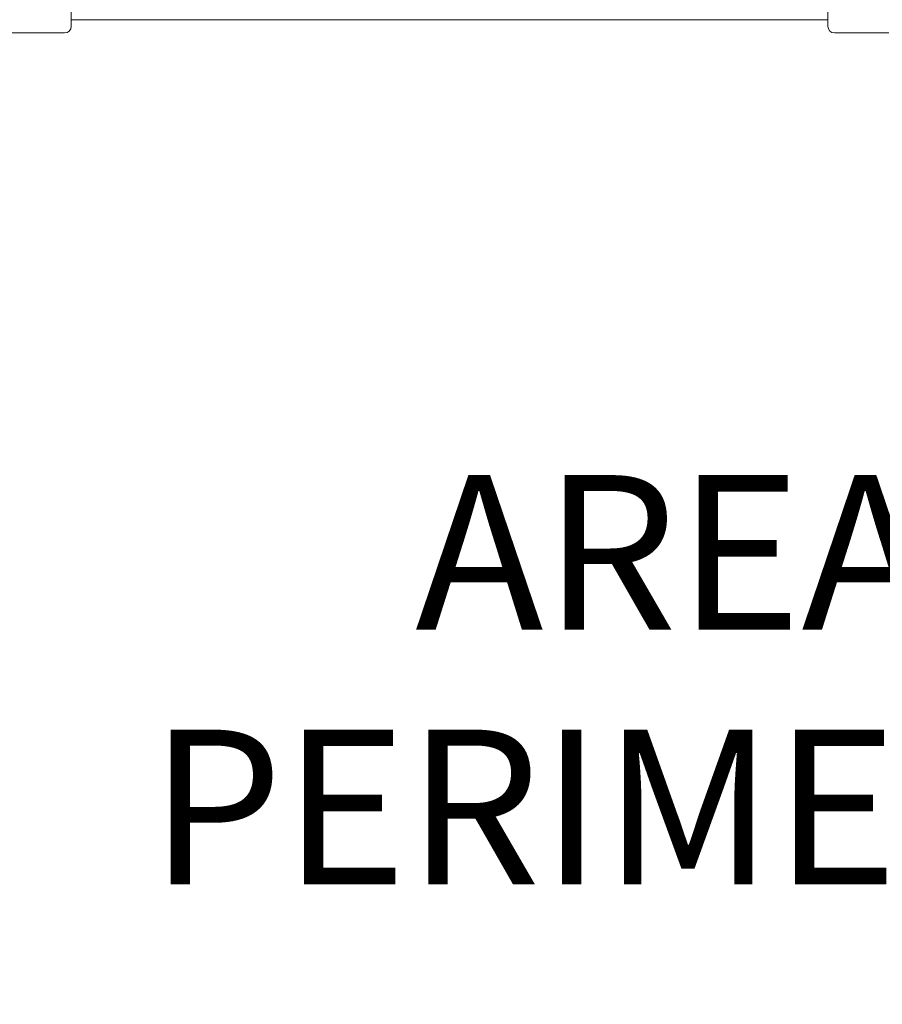
# Model space of a CAD drawing. Units: millimetres. Extents: x 10744 to 18354, y 7168 to 13686.
# Drawn here: x 14637 to 15684, y 9417 to 10611 of the extents above; entities that cross this region are included whole.
import ezdxf

# ---------------------------------------------------------------- set-up
doc = ezdxf.new("R2010")
doc.units = ezdxf.units.MM
doc.header["$LTSCALE"] = 75
for name, color, linetype, lineweight in [('Dimension (ISO)', 7, 'Continuous', 18), ('Symbol (ISO)', 7, 'Continuous', 25), ('Visible (ISO)', 7, 'Continuous', 18)]:
    doc.layers.add(name, color=color, linetype=linetype, lineweight=lineweight)
doc.layers.add('Fall Zone', color=5, linetype='Continuous', lineweight=20, true_color=0x0000ff)
doc.styles.add('Note Text (ISO)', font='tahoma.ttf')
doc.dimstyles.new('Aplay Dimension Styles M', dxfattribs={"dimscale": 75, "dimtxt": 2.5, "dimasz": 2.5, "dimexe": 3.175, "dimexo": 2, "dimgap": 0.762, "dimtad": 1, "dimdec": 1, "dimlfac": 0.001, "dimrnd": 1e-08, "dimzin": 0, "dimdsep": 46, "dimtxsty": 'Note Text (ISO)', "dimcen": 0.09, "dimdle": 10, "dimclrd": 256, "dimclre": 256, "dimclrt": 7, "dimadec": 0, "dimazin": 0, "dimtfac": 1.40208, "dimtofl": 0, "dimtmove": 0, "dimatfit": 3, "dimfxl": 1, "dimtolj": 1, "dimtzin": 0, "dimlwd": -1, "dimlwe": -1, "dimarcsym": 0})

# ---------------------------------------------------------------- blocks, each defined once
blk = doc.blocks.new('*D42')
at = {"layer": 'Defpoints', "color": 0, "transparency": 16777216}
for p in [(11383.8, 10746.3), (18353.8, 10611.3), (18353.8, 7474.5)]:
    blk.add_point(p, dxfattribs=at)
at = {"layer": 'Dimension (ISO)', "transparency": 16777216}
for p, q in [((11383.8, 10596.3), (11383.8, 7236.4)), ((18353.8, 10461.3), (18353.8, 7236.4)), ((11571.3, 7474.5), (18166.3, 7474.5))]:
    blk.add_line(p, q, dxfattribs=at)
for points in [[(11571.3, 7505.7), (11571.3, 7443.2), (11383.8, 7474.5)], [(18166.3, 7505.7), (18166.3, 7443.2), (18353.8, 7474.5)]]:
    blk.add_solid(points, dxfattribs=at)
at = {"layer": 'Dimension (ISO)', "color": 7, "transparency": 16777216, "insert": (14868.8, 7726.8), "char_height": 187.5, "attachment_point": 2, "style": 'Note Text (ISO)'}
blk.add_mtext('\\A1;7.0 m', dxfattribs=at)

msp = doc.modelspace()

# ---------------------------------------------------------------- linework, layer by layer
at = {"layer": 'Fall Zone'}
for centre, radius, start, end in [((15633.79, 10611.26), 1670, 180, 270), ((14683.79, 10611.26), 1600, 270, 0)]:
    msp.add_arc(centre, radius, start, end, dxfattribs=at)
at = {"layer": 'Visible (ISO)'}
for p, q in [((14699.79, 10669.26), (14699.79, 10603.26)), ((15617.79, 10603.26), (15617.79, 10669.26)), ((14699.79, 10611.26), (15617.79, 10611.26)), ((14691.79, 10595.26), (14625.79, 10595.26)), ((15691.79, 10595.26), (15625.79, 10595.26))]:
    msp.add_line(p, q, dxfattribs=at)
for centre, start, end in [((14691.79, 10603.26), 270, 0), ((15625.79, 10603.26), 180, 270)]:
    msp.add_arc(centre, 8, start, end, dxfattribs=at)

# ---------------------------------------------------------------- texts
at = {"layer": 'Symbol (ISO)', "color": 7, "insert": (15977, 10059), "char_height": 187.5, "width": 2407.1109, "attachment_point": 2, "line_spacing_factor": 0.987884, "style": 'Note Text (ISO)'}
msp.add_mtext('\\fTahoma|b0|i0;AREA = 31.7m²\\P\\fTahoma|b0|i0;PERIMETER = 20.4m', dxfattribs=at)

# ---------------------------------------------------------------- dimensions: what is measured, and where the dimension line sits
at = {"layer": 'Dimension (ISO)'}
dim = msp.add_linear_dim(base=(18353.79, 7474.49), p1=(11383.79, 10746.26), p2=(18353.79, 10611.26), text='<> m', dimstyle='Aplay Dimension Styles M', override={"dimgap": 0.762, "dimdec": 1, "dimlfac": 0.001, "dimpost": '', "dimtol": 0, "dimlim": 0, "dimtp": 0, "dimtm": 0, "dimtdec": 2, "dimatfit": 1}, dxfattribs=at)
dim.commit()
dim.dimension.update_dxf_attribs({"geometry": '*D42', "text_midpoint": (14868.79, 7474.49), "dimtype": 160})

doc.saveas('drawing.dxf')
